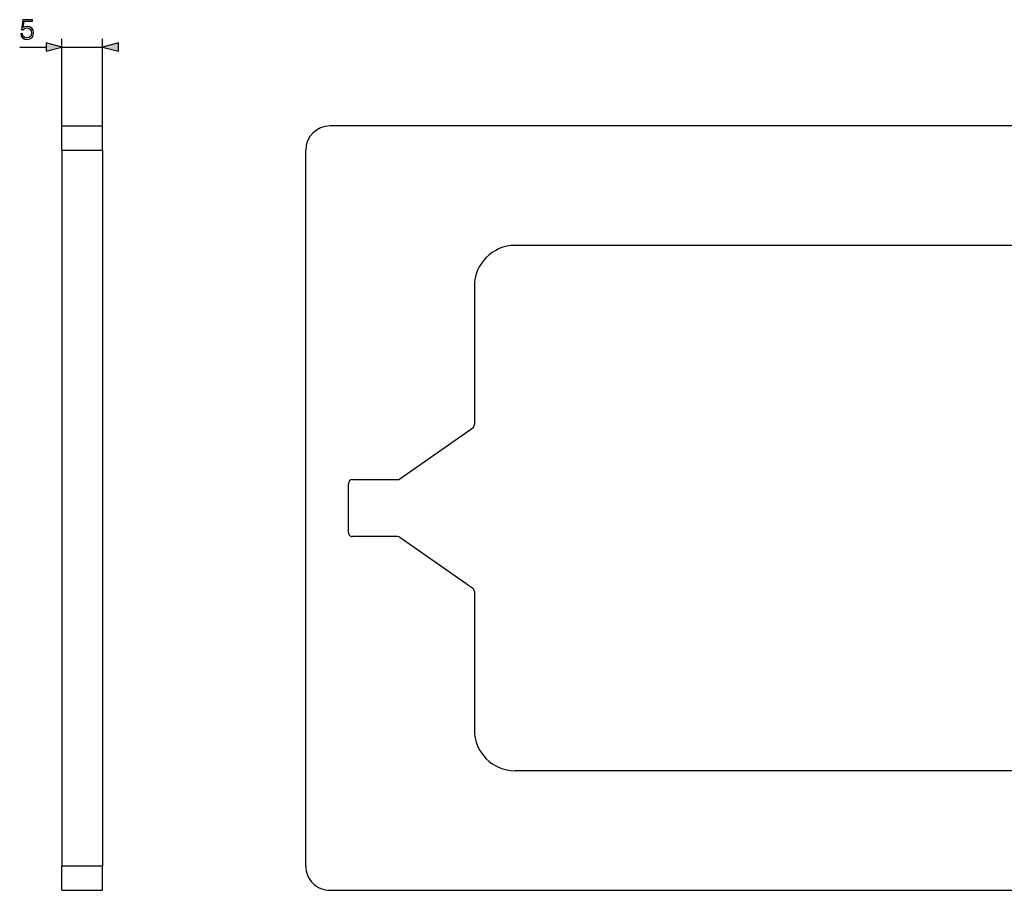
# Model space of a CAD drawing. Extents: x 0 to 420, y 0 to 297.
# Drawn here: x 226 to 347, y 57 to 164 of the extents above; entities that cross this region are included whole.
import ezdxf

# ---------------------------------------------------------------- set-up
doc = ezdxf.new("R2010")
doc.units = 0
doc.layers.get('0').update_dxf_attribs({"linetype": 'CONTINUOUS'})

msp = doc.modelspace()

# ---------------------------------------------------------------- linework, layer by layer
at = {"color": 7}
for p, q in [((230.907303, 148.290237), (230.907303, 161.9888)), ((235.907303, 148.290237), (235.907303, 161.9888)), ((225.703644, 160.9888), (228.975449, 160.9888)), ((230.907303, 160.9888), (235.907303, 160.9888)), ((230.907303, 151.290237), (235.907303, 151.290237)), ((230.907303, 148.290237), (230.907303, 151.290237)), ((235.907303, 148.290237), (235.907303, 151.290237)), ((396.386108, 151.290237), (263.886108, 151.290237)), ((230.907303, 148.290237), (230.907303, 60.290234)), ((230.907303, 148.290237), (235.907303, 148.290237)), ((235.907303, 148.290237), (235.907303, 60.290234)), ((260.886108, 60.290234), (260.886108, 148.290237)), ((373.636108, 136.59024), (286.636108, 136.59024)), ((281.636108, 131.59024), (281.636108, 114.550522)), ((272.4823, 107.880661), (281.422913, 114.140945)), ((266.136108, 101.290237), (266.136108, 107.290237)), ((266.636108, 107.790237), (272.195496, 107.790237)), ((272.195496, 100.790237), (266.636108, 100.790237)), ((272.4823, 100.699814), (281.422913, 94.439529)), ((281.636108, 94.029953), (281.636108, 76.990234)), ((373.636108, 71.990234), (286.636108, 71.990234)), ((230.907303, 60.290234), (235.907303, 60.290234)), ((230.907303, 57.290234), (230.907303, 60.290234)), ((235.907303, 57.290234), (235.907303, 60.290234)), ((230.907303, 57.290234), (235.907303, 57.290234)), ((263.886108, 57.290234), (396.386108, 57.290234))]:
    msp.add_line(p, q, dxfattribs=at)
for points in [[(225.83577, 162.61467), (225.898361, 162.322586), (226.058304, 162.103546), (226.294754, 161.967941), (226.607681, 161.91925), (226.934525, 161.978363), (227.181396, 162.134827), (227.341339, 162.388657), (227.396973, 162.729401), (227.341339, 163.059723), (227.188354, 163.313553), (226.948425, 163.473495), (226.638977, 163.532608), (226.350372, 163.490875), (226.141754, 163.376144), (226.259979, 164.165436), (227.285706, 164.165436), (227.285706, 164.349716), (226.096558, 164.349716), (225.912277, 163.108414), (226.103516, 163.108414), (226.305176, 163.285736), (226.600723, 163.348328), (226.833694, 163.303116), (227.011017, 163.177948), (227.118805, 162.979752), (227.160538, 162.718979), (227.122284, 162.458191), (227.014496, 162.266968), (226.840637, 162.145264), (226.614639, 162.103546), (226.388626, 162.138306), (226.218246, 162.242615), (226.106979, 162.402573), (226.061783, 162.61467)], [(228.975449, 160.471161), (230.907303, 160.9888), (228.975449, 161.506439)], [(237.839157, 161.506439), (235.907303, 160.9888), (237.839157, 160.471161)]]:
    msp.add_lwpolyline(points, close=True, dxfattribs=at)
for centre, radius, start, end in [((263.886108, 148.290237), 3, 90.000003, 179.999995), ((286.636108, 131.59024), 5, 90.000003, 179.999995), ((281.136108, 114.550522), 0.5, 305.000001, 360), ((272.195496, 108.290237), 0.5, 269.999997, 305.000001), ((266.636108, 107.290237), 0.5, 90.000003, 179.999995), ((266.636108, 101.290237), 0.5, 179.999995, 269.999997), ((272.195496, 100.290237), 0.5, 54.999999, 90.000003), ((281.136108, 94.029953), 0.5, 0, 54.999999), ((286.636108, 76.990234), 5, 180.000005, 269.999997), ((263.886108, 60.290234), 3, 179.999995, 269.999997)]:
    msp.add_arc(centre, radius, start, end, dxfattribs=at)
for points in [[(228.975449, 160.471161), (230.907303, 160.9888), (228.975449, 160.471161), (228.975449, 161.506439)], [(237.839157, 161.506439), (235.907303, 160.9888), (237.839157, 161.506439), (237.839157, 160.471161)]]:
    msp.add_solid(points, dxfattribs=at)

doc.saveas('drawing.dxf')
